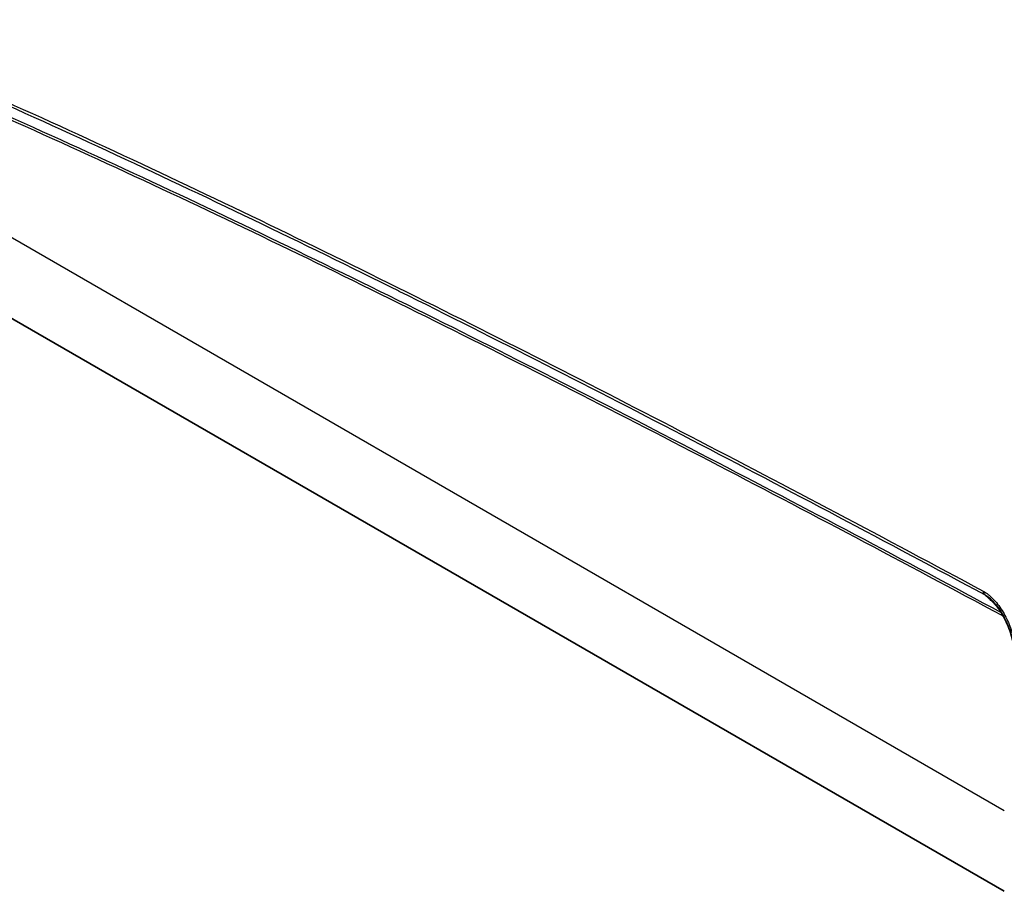
# Model space of a CAD drawing. Units: millimetres. Extents: x 43 to 8370, y 24 to 2834.
# Drawn here: x 751 to 822, y 315 to 378 of the extents above; entities that cross this region are included whole.
import ezdxf

# ---------------------------------------------------------------- set-up
doc = ezdxf.new("R2010")
doc.units = ezdxf.units.MM
doc.header["$LTSCALE"] = 3
doc.layers.add('Visible (ISO)', color=7, linetype='Continuous', lineweight=35)
doc.layers.add('Visible Narrow (ISO)', color=7, linetype='Continuous', lineweight=25)

msp = doc.modelspace()

# ---------------------------------------------------------------- linework, layer by layer
at = {"layer": 'Visible (ISO)'}
msp.add_line((740.02, 362.18), (821.649, 315.052), dxfattribs=at)
msp.add_open_spline([(822.676, 329.427), (822.676, 330.117), (822.628, 330.839), (822.437, 332.237), (822.311, 332.917), (821.952, 334.011), (821.781, 334.428), (821.457, 335.022), (821.335, 335.219), (821.108, 335.532), (821.007, 335.657), (820.793, 335.892), (820.678, 336.001), (820.564, 336.091)], degree=3, knots=[0, 0, 0, 0, 0.513887, 0.513887, 0.968677, 0.968677, 1.237909, 1.237909, 1.374842, 1.374842, 1.473193, 1.473193, 1.577272, 1.577272, 1.577272, 1.577272], dxfattribs=at)
at = {"layer": 'Visible Narrow (ISO)'}
msp.add_line((736.436, 370.048), (821.649, 320.85), dxfattribs=at)
for centre, major_axis, ratio, start_param, end_param in [((820.575, 336.844), (-0.301, -0.559), 0.596946, 5.479908, 6.181748), ((821.045, 334.56), (0.301, 0.559), 0.59694, 5.479913, 5.994159)]:
    msp.add_ellipse(centre, major_axis=major_axis, ratio=ratio, start_param=start_param, end_param=end_param, dxfattribs=at)
for points, knots in [([(736.345, 377.552), (738.078, 376.853), (739.812, 376.133), (741.548, 375.398), (743.284, 374.663), (745.021, 373.913), (746.76, 373.149), (750.237, 371.622), (753.719, 370.044), (757.204, 368.43), (760.69, 366.815), (764.179, 365.163), (767.67, 363.482), (771.161, 361.801), (774.654, 360.091), (778.148, 358.356), (785.137, 354.887), (792.131, 351.324), (799.127, 347.689), (806.124, 344.054), (813.124, 340.348), (820.126, 336.585)], [0, 0, 0, 0, 0.0148574, 0.0148574, 0.0148574, 0.0297148, 0.0297148, 0.0297148, 0.0594296, 0.0594296, 0.0594296, 0.0891444, 0.0891444, 0.0891444, 0.1188592, 0.1188592, 0.1188592, 0.1782889, 0.1782889, 0.1782889, 0.2377185, 0.2377185, 0.2377185, 0.2377185]), ([(820.242, 336.306), (813.242, 340.068), (806.244, 343.773), (799.249, 347.407), (799.248, 347.408), (799.247, 347.408), (799.246, 347.409), (792.252, 351.042), (785.262, 354.605), (778.276, 358.072), (778.274, 358.073), (778.272, 358.074), (778.27, 358.075), (774.779, 359.808), (771.289, 361.517), (767.801, 363.197), (767.799, 363.198), (767.797, 363.199), (767.795, 363.2), (764.307, 364.88), (760.821, 366.53), (757.339, 368.144), (757.337, 368.145), (757.335, 368.146), (757.333, 368.147), (753.85, 369.76), (750.372, 371.336), (746.897, 372.862), (746.896, 372.863), (746.894, 372.863), (746.893, 372.864), (745.156, 373.627), (743.421, 374.377), (741.687, 375.111), (739.952, 375.846), (738.218, 376.565), (736.486, 377.264)], [0, 0, 0, 0, 0.0594238, 0.0594238, 0.0594238, 0.0594343, 0.0594343, 0.0594343, 0.1188477, 0.1188477, 0.1188477, 0.118865, 0.118865, 0.118865, 0.1485596, 0.1485596, 0.1485596, 0.1485782, 0.1485782, 0.1485782, 0.1782715, 0.1782715, 0.1782715, 0.1782891, 0.1782891, 0.1782891, 0.2079835, 0.2079835, 0.2079835, 0.2079961, 0.2079961, 0.2079961, 0.2228394, 0.2228394, 0.2228394, 0.2376954, 0.2376954, 0.2376954, 0.2376954]), ([(737.718, 375.968), (741.179, 374.575), (744.649, 373.1), (751.599, 370.05), (755.079, 368.474), (762.044, 365.248), (765.531, 363.598), (772.506, 360.24), (775.996, 358.531), (786.47, 353.333), (793.458, 349.772), (807.439, 342.508), (814.433, 338.805), (821.428, 335.045)], [0, 0, 0, 0, 0.0296934, 0.0296934, 0.0593868, 0.0593868, 0.0890802, 0.0890802, 0.1187736, 0.1187736, 0.1781605, 0.1781605, 0.2375473, 0.2375473, 0.2375473, 0.2375473]), ([(821.494, 334.819), (814.501, 338.578), (807.509, 342.279), (800.522, 345.909), (793.534, 349.539), (786.549, 353.099), (779.569, 356.563), (776.078, 358.295), (772.59, 360.003), (769.103, 361.681), (765.617, 363.36), (762.132, 365.009), (758.65, 366.621), (755.169, 368.233), (751.69, 369.809), (748.216, 371.333), (744.743, 372.857), (741.275, 374.331), (737.815, 375.723)], [0, 0, 0, 0, 0.0593734, 0.0593734, 0.0593734, 0.1187469, 0.1187469, 0.1187469, 0.1484336, 0.1484336, 0.1484336, 0.1781203, 0.1781203, 0.1781203, 0.207807, 0.207807, 0.207807, 0.2374938, 0.2374938, 0.2374938, 0.2374938]), ([(820.126, 336.585), (820.26, 336.513), (820.392, 336.424), (820.522, 336.319), (820.587, 336.267), (820.651, 336.211), (820.715, 336.151), (820.779, 336.092), (820.842, 336.028), (820.903, 335.962), (821.025, 335.83), (821.141, 335.689), (821.251, 335.538), (821.361, 335.388), (821.465, 335.229), (821.56, 335.068), (821.656, 334.907), (821.744, 334.742), (821.825, 334.574), (821.907, 334.406), (821.983, 334.234), (822.051, 334.063), (822.188, 333.722), (822.298, 333.381), (822.389, 333.042), (822.435, 332.873), (822.475, 332.703), (822.512, 332.534), (822.53, 332.45), (822.548, 332.366), (822.564, 332.282), (822.58, 332.199), (822.595, 332.116), (822.61, 332.033), (822.668, 331.702), (822.715, 331.375), (822.752, 331.053), (822.826, 330.409), (822.862, 329.781), (822.862, 329.168)], [0, 0, 0, 0, 0.00112165, 0.00112165, 0.00112165, 0.00168247, 0.00168247, 0.00168247, 0.0022433, 0.0022433, 0.0022433, 0.00336494, 0.00336494, 0.00336494, 0.00448659, 0.00448659, 0.00448659, 0.00560824, 0.00560824, 0.00560824, 0.00672989, 0.00672989, 0.00672989, 0.00897318, 0.00897318, 0.00897318, 0.01009483, 0.01009483, 0.01009483, 0.01065565, 0.01065565, 0.01065565, 0.01121648, 0.01121648, 0.01121648, 0.01345977, 0.01345977, 0.01345977, 0.01794637, 0.01794637, 0.01794637, 0.01794637]), ([(821.428, 335.045), (821.421, 335.056), (821.413, 335.067), (821.406, 335.078), (821.29, 335.245), (821.167, 335.404), (821.038, 335.553), (820.984, 335.615), (820.93, 335.675), (820.875, 335.733), (820.796, 335.816), (820.715, 335.895), (820.633, 335.972), (820.506, 336.09), (820.375, 336.2), (820.242, 336.306)], [0.000337263, 0.000337263, 0.000337263, 0.000337263, 0.000466396, 0.000466396, 0.000466396, 0.002440152, 0.002440152, 0.002440152, 0.003250554, 0.003250554, 0.003250554, 0.004399628, 0.004399628, 0.004399628, 0.006163844, 0.006163844, 0.006163844, 0.006163844])]:
    msp.add_open_spline(points, degree=3, knots=knots, dxfattribs=at)
for points in [[(820.564, 336.091), (820.458, 336.175), (820.349, 336.248), (820.242, 336.306)], [(821.428, 335.045), (821.433, 335.042), (821.438, 335.04), (821.443, 335.037)], [(821.604, 334.752), (821.567, 334.777), (821.531, 334.799), (821.494, 334.819)]]:
    msp.add_open_spline(points, degree=3, dxfattribs=at)

doc.saveas('drawing.dxf')
